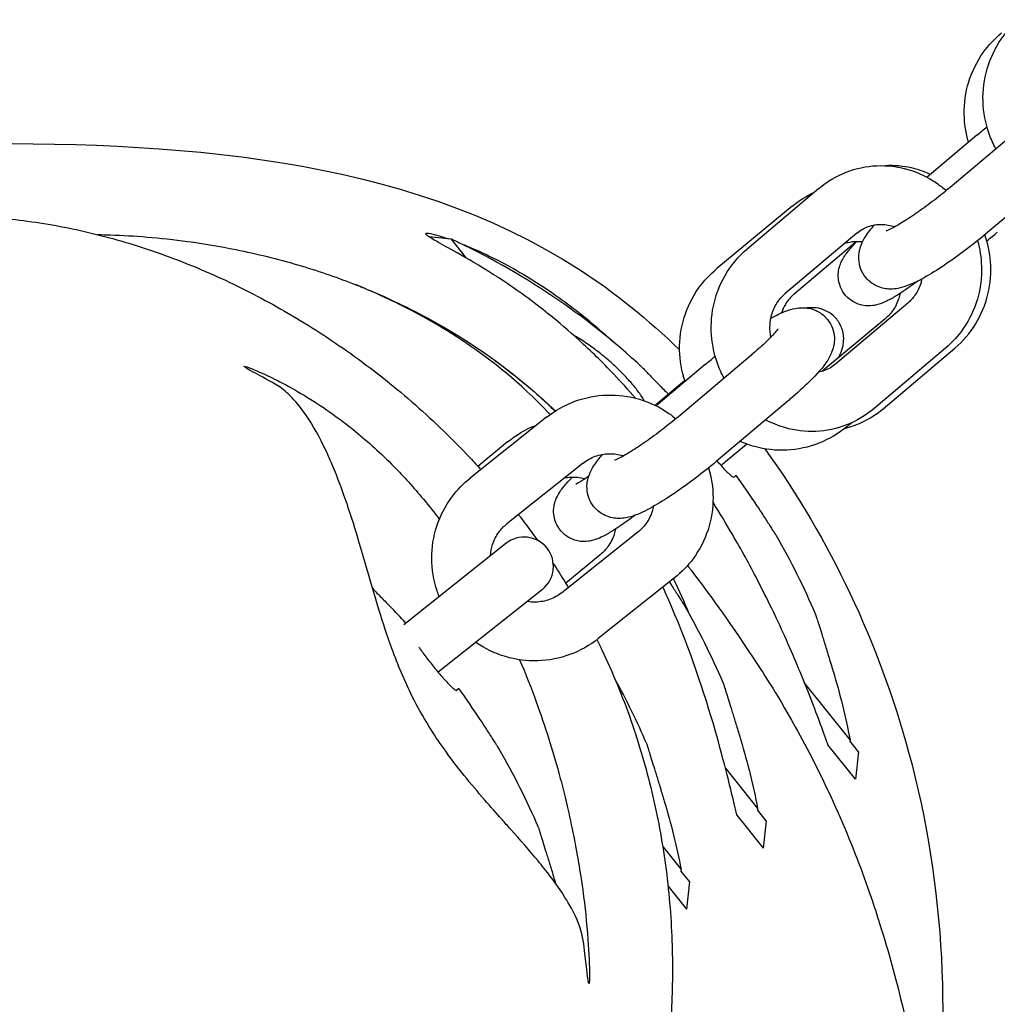
# Model space of a CAD drawing. Units: millimetres. Extents: x -4397 to 7074, y -3561 to 6519.
# Drawn here: x -2114 to -2014, y 2123 to 2224 of the extents above; entities that cross this region are included whole.
import ezdxf

# ---------------------------------------------------------------- set-up
doc = ezdxf.new("R2010")
doc.units = ezdxf.units.MM
doc.layers.add('CN-1023-2D', color=7, linetype='Continuous', lineweight=25)

# ---------------------------------------------------------------- blocks, each defined once
blk = doc.blocks.new('CN-1023-3D Cube_PLAN')
at = {"layer": 'CN-1023-2D'}
for p, q in [((-2011.64, 2213.08), (-2018.99, 2206.88)), ((-2016.25, 2212.21), (-2021.35, 2207.91)), ((-2007.77, 2208.5), (-2015.12, 2202.29)), ((-2032.39, 2206.77), (-2039.74, 2200.57)), ((-2035.13, 2204.94), (-2042.82, 2198.57)), ((-2069.96, 2201.57), (-2072.26, 2201.83)), ((-2068.42, 2199.64), (-2069.96, 2201.57)), ((-2028.52, 2202.19), (-2035.87, 2195.98)), ((-2034.92, 2195.98), (-2028.56, 2201.36)), ((-2023.32, 2195.04), (-2030.66, 2188.83)), ((-2025.66, 2193.4), (-2032.11, 2188.06)), ((-2019.45, 2190.45), (-2026.79, 2184.25)), ((-2025.84, 2184.25), (-2018.5, 2190.45)), ((-2039.42, 2189.63), (-2046.76, 2183.43)), ((-2044.02, 2188.76), (-2049.03, 2184.54)), ((-2046.09, 2187.12), (-2049.14, 2184.59)), ((-2035.55, 2185.05), (-2042.89, 2178.84)), ((-2060.23, 2183.38), (-2068.02, 2177.17)), ((-2029.03, 2182.82), (-2029.53, 2182.41)), ((-2064.22, 2180.85), (-2067.24, 2178.35)), ((-2041.94, 2178.84), (-2039.81, 2180.64)), ((-2056.5, 2178.68), (-2064.29, 2172.48)), ((-2040.85, 2177.44), (-2041.07, 2177.26)), ((-2050.89, 2171.64), (-2058.68, 2165.44)), ((-2064.4, 2170.47), (-2074.82, 2162.17)), ((-2054.75, 2169.31), (-2058.26, 2166.4)), ((-2047.15, 2166.95), (-2054.94, 2160.75)), ((-2060.66, 2165.78), (-2071.31, 2157.3)), ((-2029.22, 2150.41), (-2033.89, 2156.27)), ((-2069.18, 2155.64), (-2069.4, 2155.46)), ((-2029.22, 2150.41), (-2029.24, 2150.28)), ((-2028.35, 2149.17), (-2029.24, 2150.28)), ((-2028.67, 2146.36), (-2031.47, 2149.88)), ((-2028.35, 2149.17), (-2028.67, 2146.36)), ((-2041.95, 2147.51), (-2038.66, 2143.37)), ((-2038.66, 2143.37), (-2038.67, 2143.25)), ((-2037.79, 2142.13), (-2038.67, 2143.25)), ((-2040.78, 2142.68), (-2038.11, 2139.32)), ((-2037.79, 2142.13), (-2038.11, 2139.32)), ((-2048.36, 2139.5), (-2046.48, 2137.14)), ((-2046.48, 2137.14), (-2046.5, 2137.02)), ((-2045.61, 2135.9), (-2046.5, 2137.02)), ((-2047.82, 2135.47), (-2045.93, 2133.09)), ((-2045.61, 2135.9), (-2045.93, 2133.09))]:
    blk.add_line(p, q, dxfattribs=at)
for centre, radius, start, end in [((-2101.26, 2133.94), 74.53, 47.0135, 65.1605), ((-2101.26, 2133.94), 74.44, 44.0737, 44.2308), ((-2101.26, 2133.94), 74.44, 32.8204, 35.7536), ((-2101.26, 2133.94), 74.53, 23.1581, 30.0377), ((-2062.53, 2168.13), 3, 308.5256, 128.5256), ((-2110.7, 2126.9), 74.53, 23.1581, 30.0377), ((-2129.59, 2112.14), 74.44, 42.3985, 44.2308), ((-2118.52, 2120.67), 74.53, 23.1581, 28.8875), ((-2129.59, 2112.14), 74.44, 32.8204, 35.7536), ((-2129.59, 2112.14), 74.53, 23.1581, 30.0377)]:
    blk.add_arc(centre, radius, start, end, dxfattribs=at)
blk.add_ellipse((-2118.52, 2120.67), major_axis=(58.3, 46.42), ratio=0.728437, start_param=0.384279, end_param=0.38438, dxfattribs=at)
at = {"layer": 'CN-1023-2D', "extrusion": (0, 0, -1)}
for centre, major_axis, ratio, start_param, end_param in [((-2101.26, 2133.94), (58.3, 46.42), 0.957544, 0.364568, 0.464867), ((-2066.41, 2162.17), (-20.81, 26.14), 0.000001, -1.76679, -1.766743), ((-2068.04, 2160.87), (7.91, -9.93), 0, -0.000299, -0.00029), ((-2110.7, 2126.9), (58.3, 46.42), 0.957544, 0.364568, 0.464867), ((-2118.52, 2120.67), (58.3, 46.42), 0.957544, 0.364568, 0.464867)]:
    blk.add_ellipse(centre, major_axis=major_axis, ratio=ratio, start_param=start_param, end_param=end_param, dxfattribs=at)
at = {"layer": 'CN-1023-2D'}
for points, knots in [([(-2014.32, 2210.82), (-2014.58, 2211.31), (-2014.81, 2211.82), (-2015.38, 2213.41), (-2015.59, 2214.54), (-2015.66, 2216.79), (-2015.51, 2217.93), (-2014.88, 2220.08), (-2014.4, 2221.11), (-2013.26, 2222.77), (-2012.65, 2223.44), (-2011.96, 2224.02)], [4.209745, 4.209745, 4.209745, 4.209745, 4.371605, 4.371605, 4.698943, 4.698943, 5.02628, 5.02628, 5.350927, 5.350927, 5.612898, 5.612898, 5.612898, 5.612898]), ([(-2017.1, 2211.49), (-2017.38, 2212.42), (-2017.53, 2213.38), (-2017.57, 2215.46), (-2017.42, 2216.58), (-2016.76, 2218.73), (-2016.25, 2219.74), (-2015.07, 2221.41), (-2014.44, 2222.08), (-2013.74, 2222.67)], [4.411668, 4.411668, 4.411668, 4.411668, 4.687663, 4.687663, 5.008229, 5.008229, 5.32911, 5.32911, 5.591417, 5.591417, 5.591417, 5.591417]), ([(-2163.84, 2206.31), (-2150.55, 2210.16), (-2113.27, 2212.61), (-2070.16, 2209.81), (-2049.83, 2193.37), (-2046.64, 2190.26)], [389.540642, 389.540642, 389.540642, 389.540642, 431.498642, 497.161263, 510.506658, 510.506658, 510.506658, 510.506658]), ([(-2032.39, 2206.77), (-2031.56, 2207.47), (-2030.62, 2208.03), (-2028.62, 2208.82), (-2027.55, 2209.04), (-2025.42, 2209.14), (-2024.34, 2209.01), (-2022.27, 2208.41), (-2021.28, 2207.94), (-2020.04, 2207.09), (-2019.71, 2206.82), (-2019.39, 2206.54)], [5.612898, 5.612898, 5.612898, 5.612898, 5.928752, 5.928752, 6.24111, 6.24111, 6.553224, 6.553224, 6.868424, 6.868424, 6.991604, 6.991604, 6.991604, 6.991604]), ([(-2020.99, 2208.2), (-2021.62, 2208.49), (-2022.27, 2208.71), (-2023.81, 2209.05), (-2024.7, 2209.13), (-2025.58, 2209.09)], [5.8715199, 5.8715199, 5.8715199, 5.8715199, 6.071675, 6.071675, 6.3293641, 6.3293641, 6.3293641, 6.3293641]), ([(-2018.99, 2206.88), (-2019.5, 2206.45), (-2020.04, 2206.01), (-2021.16, 2205.15), (-2021.73, 2204.73), (-2022.82, 2203.97), (-2023.33, 2203.63), (-2024.23, 2203.07), (-2024.62, 2202.85), (-2025.18, 2202.56), (-2025.38, 2202.48), (-2025.49, 2202.43), (-2025.51, 2202.43), (-2025.51, 2202.43), (-2025.51, 2202.43), (-2025.51, 2202.43)], [6.001175, 6.001175, 6.001175, 6.001175, 6.298911, 6.298911, 6.600346, 6.600346, 6.897012, 6.897012, 7.175563, 7.175563, 7.406702, 7.406702, 7.480428, 7.480428, 7.480878, 7.480878, 7.480878, 7.480878]), ([(-2158.62, 2192.18), (-2157.93, 2192.63), (-2157.14, 2193.11), (-2155.17, 2194.29), (-2153.92, 2195.01), (-2151.32, 2196.37), (-2150.13, 2196.97), (-2147.7, 2198.09), (-2146.51, 2198.61), (-2144.07, 2199.59), (-2142.81, 2200.06), (-2140.16, 2200.96), (-2138.75, 2201.39), (-2135.67, 2202.22), (-2133.98, 2202.61), (-2130.22, 2203.31), (-2128.13, 2203.6), (-2123.74, 2203.96), (-2121.43, 2204.02), (-2116.88, 2203.85), (-2114.65, 2203.64), (-2110.21, 2202.98), (-2108, 2202.53), (-2103.59, 2201.4), (-2101.38, 2200.71), (-2096.98, 2199.12), (-2094.79, 2198.2), (-2090.45, 2196.14), (-2088.3, 2194.99), (-2084.03, 2192.47), (-2081.91, 2191.08), (-2077.7, 2188.04), (-2075.62, 2186.38), (-2071.68, 2182.91), (-2069.82, 2181.11), (-2067.68, 2178.83), (-2067.31, 2178.43), (-2066.95, 2178.03)], [950.58203, 950.58203, 950.58203, 950.58203, 958.345135, 958.345135, 967.35366, 967.35366, 973.356938, 973.356938, 978.136543, 978.136543, 982.549132, 982.549132, 987.159258, 987.159258, 992.461406, 992.461406, 998.837693, 998.837693, 1005.883044, 1005.883044, 1012.668778, 1012.668778, 1019.434977, 1019.434977, 1026.360142, 1026.360142, 1033.46374, 1033.46374, 1040.784712, 1040.784712, 1048.417492, 1048.417492, 1056.461817, 1056.461817, 1064.361441, 1064.361441, 1066.016305, 1066.016305, 1066.016305, 1066.016305]), ([(-2028.52, 2202.19), (-2028.17, 2202.48), (-2027.78, 2202.71), (-2026.92, 2203.03), (-2026.46, 2203.1), (-2025.55, 2203.09), (-2025.09, 2203), (-2024.66, 2202.84)], [5.612898, 5.612898, 5.612898, 5.612898, 5.946699, 5.946699, 6.297269, 6.297269, 6.634931, 6.634931, 6.634931, 6.634931]), ([(-2015.12, 2202.29), (-2015.79, 2201.73), (-2016.5, 2201.16), (-2017.93, 2200.07), (-2018.65, 2199.55), (-2020.06, 2198.6), (-2020.75, 2198.16), (-2022.1, 2197.38), (-2022.74, 2197.05), (-2023.69, 2196.7), (-2023.98, 2196.61), (-2024.56, 2196.51), (-2024.82, 2196.47), (-2025.49, 2196.49), (-2025.93, 2196.54), (-2026.78, 2196.93), (-2027.13, 2197.15), (-2027.68, 2197.72), (-2027.89, 2198.03), (-2028.18, 2198.67), (-2028.26, 2198.99), (-2028.34, 2199.63), (-2028.33, 2199.93), (-2028.24, 2200.51), (-2028.16, 2200.76), (-2027.94, 2201.34), (-2027.8, 2201.59), (-2027.37, 2202.27), (-2027.06, 2202.65), (-2026.72, 2203.04)], [6.001175, 6.001175, 6.001175, 6.001175, 6.343575, 6.343575, 6.682222, 6.682222, 7.029286, 7.029286, 7.418848, 7.418848, 7.575927, 7.575927, 7.674597, 7.674597, 7.776023, 7.776023, 7.837728, 7.837728, 7.88837, 7.88837, 7.940876, 7.940876, 8.005125, 8.005125, 8.09255, 8.09255, 8.239384, 8.239384, 8.510759, 8.510759, 8.510759, 8.510759]), ([(-2106.11, 2202.05), (-2105.68, 2202.04), (-2105.24, 2202.03), (-2103.61, 2201.98), (-2102.34, 2201.91), (-2099.7, 2201.69), (-2098.3, 2201.54), (-2095.27, 2201.13), (-2093.62, 2200.85), (-2089.84, 2200.09), (-2087.72, 2199.56), (-2083.71, 2198.38), (-2081.81, 2197.73), (-2079.77, 2196.94), (-2079.47, 2196.82), (-2079.17, 2196.71)], [286.481265, 286.481265, 286.481265, 286.481265, 288.176828, 288.176828, 292.570912, 292.570912, 297.081413, 297.081413, 302.308383, 302.308383, 309.122745, 309.122745, 315.705555, 315.705555, 316.870223, 316.870223, 316.870223, 316.870223]), ([(-2051.13, 2185.32), (-2051.87, 2186.17), (-2052.62, 2186.99), (-2053.37, 2187.78), (-2054.53, 2189.01), (-2055.71, 2190.16), (-2056.88, 2191.23), (-2057.94, 2192.19), (-2058.99, 2193.09), (-2060.02, 2193.92), (-2060.2, 2194.07), (-2060.38, 2194.21), (-2060.56, 2194.35), (-2062.25, 2195.68), (-2063.86, 2196.81), (-2065.33, 2197.76), (-2065.45, 2197.84), (-2065.56, 2197.91), (-2065.68, 2197.98), (-2067.07, 2198.87), (-2068.33, 2199.6), (-2069.37, 2200.18), (-2070.23, 2200.67), (-2070.95, 2201.06), (-2071.48, 2201.36), (-2071.95, 2201.63), (-2072.27, 2201.83), (-2072.44, 2201.97), (-2072.67, 2202.15), (-2072.62, 2202.22), (-2072.3, 2202.18), (-2072.08, 2202.15), (-2071.71, 2202.07), (-2071.22, 2201.93), (-2070.93, 2201.84), (-2070.6, 2201.73), (-2070.23, 2201.6)], [62.598439, 62.598439, 62.598439, 62.598439, 66.094943, 66.094943, 66.094943, 71.512873, 71.512873, 71.512873, 76.422046, 76.422046, 76.422046, 77.290684, 77.290684, 77.290684, 85.380889, 85.380889, 85.380889, 86.014083, 86.014083, 86.014083, 93.788933, 93.788933, 93.788933, 100.196177, 100.196177, 100.196177, 105.809315, 105.809315, 105.809315, 113.170561, 113.170561, 113.170561, 118.496479, 118.496479, 118.496479, 121.648966, 121.648966, 121.648966, 121.648966]), ([(-2016.19, 2201.42), (-2015.95, 2200.57), (-2015.81, 2199.69), (-2015.75, 2197.67), (-2015.89, 2196.54), (-2016.52, 2194.39), (-2017.01, 2193.36), (-2018.15, 2191.7), (-2018.76, 2191.03), (-2019.45, 2190.45)], [7.584562, 7.584562, 7.584562, 7.584562, 7.840535, 7.840535, 8.167873, 8.167873, 8.49252, 8.49252, 8.75449, 8.75449, 8.75449, 8.75449]), ([(-2018.5, 2190.45), (-2017.67, 2191.15), (-2016.95, 2191.98), (-2015.81, 2193.85), (-2015.38, 2194.88), (-2014.87, 2197.05), (-2014.78, 2198.18), (-2014.93, 2200.23), (-2015.13, 2201.15), (-2015.43, 2202.03)], [3.81188, 3.81188, 3.81188, 3.81188, 4.127734, 4.127734, 4.448569, 4.448569, 4.773785, 4.773785, 5.044192, 5.044192, 5.044192, 5.044192]), ([(-2069.27, 2201.25), (-2068.72, 2201.04), (-2068.12, 2200.79), (-2067.46, 2200.5), (-2066.76, 2200.19), (-2066, 2199.83), (-2065.2, 2199.42), (-2063.56, 2198.58), (-2061.74, 2197.52), (-2059.84, 2196.22), (-2059.65, 2196.09), (-2059.46, 2195.96), (-2059.27, 2195.82), (-2057.72, 2194.74), (-2056.13, 2193.49), (-2054.54, 2192.09), (-2054.14, 2191.75), (-2053.75, 2191.39), (-2053.35, 2191.03)], [124.168159, 124.168159, 124.168159, 124.168159, 128.211675, 128.211675, 128.211675, 132.553671, 132.553671, 132.553671, 141.451322, 141.451322, 141.451322, 142.337094, 142.337094, 142.337094, 149.491163, 149.491163, 149.491163, 151.265138, 151.265138, 151.265138, 151.265138]), ([(-2042.09, 2187.37), (-2042.36, 2187.86), (-2042.59, 2188.37), (-2043.15, 2189.96), (-2043.36, 2191.09), (-2043.43, 2193.34), (-2043.29, 2194.48), (-2042.66, 2196.63), (-2042.18, 2197.66), (-2041.03, 2199.32), (-2040.42, 2199.99), (-2039.74, 2200.57)], [4.209745, 4.209745, 4.209745, 4.209745, 4.371605, 4.371605, 4.698943, 4.698943, 5.02628, 5.02628, 5.350927, 5.350927, 5.612898, 5.612898, 5.612898, 5.612898]), ([(-2022.29, 2197.3), (-2022.49, 2197.16), (-2022.68, 2197.02), (-2023.49, 2196.44), (-2024.06, 2196.06), (-2024.91, 2195.54), (-2025.23, 2195.37), (-2025.79, 2195.1), (-2026.03, 2194.99), (-2026.53, 2194.86), (-2026.69, 2194.82), (-2027.16, 2194.76), (-2027.5, 2194.73), (-2028.31, 2194.91), (-2028.69, 2195.04), (-2029.35, 2195.49), (-2029.63, 2195.75), (-2030.04, 2196.32), (-2030.18, 2196.62), (-2030.38, 2197.21), (-2030.41, 2197.51), (-2030.43, 2198.08), (-2030.4, 2198.33), (-2030.29, 2198.81), (-2030.22, 2199), (-2030.05, 2199.41), (-2029.95, 2199.58), (-2029.61, 2200.12), (-2029.38, 2200.39), (-2028.93, 2200.91), (-2028.73, 2201.13), (-2028.51, 2201.36)], [6.798793, 6.798793, 6.798793, 6.798793, 6.903535, 6.903535, 7.254598, 7.254598, 7.483634, 7.483634, 7.640713, 7.640713, 7.701461, 7.701461, 7.777398, 7.777398, 7.825303, 7.825303, 7.859856, 7.859856, 7.891937, 7.891937, 7.928366, 7.928366, 7.975529, 7.975529, 8.038799, 8.038799, 8.134225, 8.134225, 8.378754, 8.378754, 8.550998, 8.550998, 8.550998, 8.550998]), ([(-2029.73, 2201.17), (-2029.39, 2201.27), (-2029.04, 2201.33), (-2028.44, 2201.36), (-2028.18, 2201.36), (-2027.93, 2201.33)], [5.993254, 5.993254, 5.993254, 5.993254, 6.2292007, 6.2292007, 6.4006896, 6.4006896, 6.4006896, 6.4006896]), ([(-2046.07, 2187.04), (-2046.42, 2188.07), (-2046.61, 2189.16), (-2046.66, 2191.37), (-2046.5, 2192.49), (-2045.84, 2194.63), (-2045.34, 2195.65), (-2044.16, 2197.31), (-2043.53, 2197.99), (-2042.82, 2198.57)], [4.375451, 4.375451, 4.375451, 4.375451, 4.687663, 4.687663, 5.008229, 5.008229, 5.32911, 5.32911, 5.591417, 5.591417, 5.591417, 5.591417]), ([(-2021.88, 2197.52), (-2021.91, 2197.36), (-2021.95, 2197.2), (-2022.13, 2196.61), (-2022.33, 2196.2), (-2022.8, 2195.54), (-2023.04, 2195.27), (-2023.32, 2195.04)], [8.0810803, 8.0810803, 8.0810803, 8.0810803, 8.1891895, 8.1891895, 8.4947207, 8.4947207, 8.7544904, 8.7544904, 8.7544904, 8.7544904]), ([(-2059.86, 2183.66), (-2060.64, 2184.49), (-2061.43, 2185.28), (-2065.03, 2188.63), (-2067.88, 2190.66), (-2072.67, 2193.62), (-2074.69, 2194.65), (-2077.6, 2196.03), (-2078.61, 2196.46), (-2079.42, 2196.79), (-2079.58, 2196.86), (-2079.73, 2196.92), (-2079.75, 2196.93), (-2079.72, 2196.92), (-2079.68, 2196.91), (-2079.47, 2196.83), (-2079.29, 2196.75), (-2078.47, 2196.42), (-2077.57, 2196.05), (-2074.58, 2194.68), (-2072.09, 2193.45), (-2066.43, 2189.96), (-2063.24, 2187.66), (-2059.88, 2184.49), (-2059.62, 2184.25), (-2059.37, 2184)], [66.514885, 66.514885, 66.514885, 66.514885, 70.185953, 70.185953, 83.020314, 83.020314, 94.275548, 94.275548, 103.896566, 103.896566, 107.782654, 107.782654, 110.481626, 110.481626, 113.127885, 113.127885, 116.885762, 116.885762, 125.264681, 125.264681, 138.67234, 138.67234, 152.532877, 152.532877, 153.674748, 153.674748, 153.674748, 153.674748]), ([(-2037.3, 2191.57), (-2037.37, 2191.92), (-2037.41, 2192.28), (-2037.39, 2193.09), (-2037.32, 2193.55), (-2037.05, 2194.41), (-2036.85, 2194.82), (-2036.39, 2195.48), (-2036.14, 2195.75), (-2035.87, 2195.98)], [4.519829, 4.519829, 4.519829, 4.519829, 4.748683, 4.748683, 5.047597, 5.047597, 5.353128, 5.353128, 5.612898, 5.612898, 5.612898, 5.612898]), ([(-2034.92, 2195.98), (-2035.27, 2195.69), (-2035.58, 2195.32), (-2035.98, 2194.64), (-2036.11, 2194.36), (-2036.21, 2194.06)], [0.6702875, 0.6702875, 0.6702875, 0.6702875, 1.0040888, 1.0040888, 1.2159117, 1.2159117, 1.2159117, 1.2159117]), ([(-2024.1, 2196.05), (-2024.13, 2195.87), (-2024.18, 2195.7), (-2024.37, 2195.08), (-2024.59, 2194.64), (-2025.09, 2193.94), (-2025.36, 2193.65), (-2025.66, 2193.4)], [8.039117, 8.039117, 8.039117, 8.039117, 8.1570665, 8.1570665, 8.4739411, 8.4739411, 8.7330101, 8.7330101, 8.7330101, 8.7330101]), ([(-2037.3, 2193.51), (-2036.76, 2193.81), (-2036.26, 2194.06), (-2035.45, 2194.35), (-2035.16, 2194.44), (-2034.58, 2194.55), (-2034.32, 2194.58), (-2033.65, 2194.57), (-2033.21, 2194.52), (-2032.36, 2194.13), (-2032.01, 2193.9), (-2031.46, 2193.33), (-2031.25, 2193.02), (-2030.96, 2192.39), (-2030.88, 2192.06), (-2030.79, 2191.43), (-2030.81, 2191.13), (-2030.9, 2190.55), (-2030.98, 2190.3), (-2031.2, 2189.72), (-2031.34, 2189.46), (-2032, 2188.42), (-2032.6, 2187.78), (-2033.95, 2186.45), (-2034.62, 2185.83), (-2035.42, 2185.16), (-2035.48, 2185.1), (-2035.55, 2185.05)], [3.970248, 3.970248, 3.970248, 3.970248, 4.277255, 4.277255, 4.434335, 4.434335, 4.533005, 4.533005, 4.63443, 4.63443, 4.696136, 4.696136, 4.746777, 4.746777, 4.799283, 4.799283, 4.863532, 4.863532, 4.950958, 4.950958, 5.097791, 5.097791, 5.590703, 5.590703, 5.968348, 5.968348, 6.001175, 6.001175, 6.001175, 6.001175]), ([(-2030.39, 2189.49), (-2030.36, 2189.53), (-2030.34, 2189.58), (-2030.19, 2189.87), (-2030.06, 2190.15), (-2029.92, 2190.73), (-2029.89, 2190.92), (-2029.85, 2191.48), (-2029.87, 2191.92), (-2030.14, 2192.73), (-2030.33, 2193.09), (-2030.81, 2193.67), (-2031.08, 2193.9), (-2031.65, 2194.26), (-2031.95, 2194.38), (-2032.54, 2194.55), (-2032.83, 2194.57), (-2033.28, 2194.58), (-2033.46, 2194.57), (-2033.62, 2194.55)], [4.3782202, 4.3782202, 4.3782202, 4.3782202, 4.4025981, 4.4025981, 4.5308232, 4.5308232, 4.5821538, 4.5821538, 4.6610294, 4.6610294, 4.7163992, 4.7163992, 4.7665293, 4.7665293, 4.8224629, 4.8224629, 4.8940784, 4.8940784, 4.9576383, 4.9576383, 4.9576383, 4.9576383]), ([(-2036.57, 2192.43), (-2036.57, 2192.43), (-2036.57, 2192.42), (-2036.59, 2192.39), (-2036.64, 2192.33), (-2036.8, 2192.13), (-2036.94, 2191.96), (-2037.34, 2191.53), (-2037.63, 2191.24), (-2038.34, 2190.57), (-2038.78, 2190.18), (-2039.3, 2189.73), (-2039.36, 2189.68), (-2039.42, 2189.63)], [5.0854925, 5.0854925, 5.0854925, 5.0854925, 5.1242469, 5.1242469, 5.256157, 5.256157, 5.4437228, 5.4437228, 5.6876799, 5.6876799, 5.9680042, 5.9680042, 6.001175, 6.001175, 6.001175, 6.001175]), ([(-2050.24, 2185.05), (-2050.31, 2185.17), (-2050.38, 2185.29), (-2050.67, 2185.75), (-2050.92, 2186.09), (-2051.19, 2186.43), (-2051.46, 2186.77), (-2051.77, 2187.12), (-2052.45, 2187.85), (-2052.81, 2188.21), (-2053.58, 2188.93), (-2053.98, 2189.28), (-2054.79, 2189.95), (-2055.2, 2190.26), (-2056.02, 2190.85), (-2056.46, 2191.15), (-2057.09, 2191.53), (-2057.27, 2191.64), (-2057.45, 2191.74)], [-2.055548, -2.055548, -2.055548, -2.055548, -1.500726, -1.500726, 0, 0, 0, 1.500726, 1.500726, 3.001451, 3.001451, 4.502177, 4.502177, 6.002902, 6.002902, 7.630662, 7.630662, 8.305682, 8.305682, 8.305682, 8.305682]), ([(-2087.97, 2186.76), (-2088.9, 2187.29), (-2089.66, 2187.7), (-2090.2, 2187.99), (-2090.76, 2188.3), (-2091.08, 2188.49), (-2091.14, 2188.56), (-2091.2, 2188.63), (-2090.99, 2188.58), (-2090.53, 2188.41), (-2090.13, 2188.25), (-2089.53, 2188), (-2088.77, 2187.64), (-2087.54, 2187.06), (-2085.87, 2186.19), (-2083.97, 2184.97), (-2083.16, 2184.45), (-2082.31, 2183.87), (-2081.44, 2183.22), (-2080.89, 2182.82), (-2080.34, 2182.4), (-2079.78, 2181.94), (-2079.77, 2181.93), (-2079.76, 2181.93), (-2079.76, 2181.92), (-2078.47, 2180.87), (-2077.15, 2179.68), (-2075.83, 2178.34), (-2074.82, 2177.31), (-2073.81, 2176.19), (-2072.82, 2175), (-2072.27, 2174.34), (-2071.73, 2173.65), (-2071.19, 2172.94)], [-92.855064, -92.855064, -92.855064, -92.855064, -85.43599, -85.43599, -85.43599, -77.783307, -77.783307, -77.783307, -70.0732, -70.0732, -70.0732, -63.313732, -63.313732, -63.313732, -52.29205, -52.29205, -52.29205, -47.634106, -47.634106, -47.634106, -44.752954, -44.752954, -44.752954, -44.710035, -44.710035, -44.710035, -38.090272, -38.090272, -38.090272, -33.018133, -33.018133, -33.018133, -30.190781, -30.190781, -30.190781, -30.190781]), ([(-2065.52, 2189.19), (-2064.58, 2188.51), (-2063.59, 2187.74), (-2062.16, 2186.57), (-2061.58, 2186.07), (-2060.41, 2185.04), (-2059.85, 2184.52), (-2059.33, 2184.02)], [0, 0, 0, 0, 9.401515, 9.401515, 17.361024, 17.361024, 27.278485, 27.278485, 27.278485, 27.278485]), ([(-2050.45, 2188.46), (-2050.45, 2188.46), (-2050.43, 2188.44), (-2050.37, 2188.38), (-2050.32, 2188.33), (-2050.19, 2188.19), (-2050.11, 2188.11), (-2049.93, 2187.92), (-2049.82, 2187.81), (-2049.6, 2187.58), (-2049.47, 2187.45), (-2049.19, 2187.17), (-2049.05, 2187.02), (-2048.73, 2186.7), (-2048.57, 2186.53), (-2048.25, 2186.2), (-2048.08, 2186.03), (-2047.92, 2185.87)], [21.751197, 21.751197, 21.751197, 21.751197, 22.429946, 22.429946, 23.108695, 23.108695, 23.787444, 23.787444, 24.466194, 24.466194, 25.146908, 25.146908, 25.827623, 25.827623, 26.508338, 26.508338, 27.189053, 27.189053, 27.189053, 27.189053]), ([(-2030.66, 2188.83), (-2031.01, 2188.54), (-2031.41, 2188.31), (-2032.03, 2188.08), (-2032.24, 2188.02), (-2032.45, 2187.98)], [2.4713051, 2.4713051, 2.4713051, 2.4713051, 2.8051064, 2.8051064, 2.9700544, 2.9700544, 2.9700544, 2.9700544]), ([(-2056.42, 2129.53), (-2056.54, 2130.44), (-2056.83, 2131.38), (-2057.28, 2132.36), (-2057.62, 2133.08), (-2058.04, 2133.82), (-2058.53, 2134.58), (-2058.93, 2135.21), (-2059.39, 2135.85), (-2059.89, 2136.5), (-2060.28, 2137), (-2060.68, 2137.51), (-2061.1, 2138.02), (-2061.98, 2139.08), (-2062.93, 2140.16), (-2063.91, 2141.26), (-2064.2, 2141.59), (-2064.49, 2141.92), (-2064.78, 2142.24), (-2065.37, 2142.9), (-2065.96, 2143.57), (-2066.54, 2144.24), (-2067.95, 2145.87), (-2069.39, 2147.6), (-2070.71, 2149.47), (-2071.24, 2150.22), (-2071.76, 2151), (-2072.26, 2151.8), (-2072.86, 2152.78), (-2073.42, 2153.79), (-2073.95, 2154.83), (-2074.74, 2156.41), (-2075.43, 2158.06), (-2076.03, 2159.72), (-2076.51, 2161.01), (-2076.93, 2162.31), (-2077.33, 2163.61), (-2077.71, 2164.85), (-2078.07, 2166.09), (-2078.43, 2167.32), (-2078.61, 2167.95), (-2078.79, 2168.57), (-2078.97, 2169.18), (-2079.1, 2169.63), (-2079.23, 2170.09), (-2079.37, 2170.55), (-2080.15, 2173.17), (-2081.03, 2175.91), (-2082.09, 2178.43), (-2082.1, 2178.44), (-2082.1, 2178.45), (-2082.11, 2178.46), (-2082.4, 2179.15), (-2082.7, 2179.82), (-2083.01, 2180.45), (-2083.68, 2181.81), (-2084.38, 2183.01), (-2085.11, 2184.01), (-2085.6, 2184.69), (-2086.11, 2185.27), (-2086.63, 2185.76), (-2087.07, 2186.16), (-2087.51, 2186.5), (-2087.97, 2186.76)], [0, 0, 0, 0, 5.606416, 5.606416, 5.606416, 9.744583, 9.744583, 9.744583, 13.159034, 13.159034, 13.159034, 15.776201, 15.776201, 15.776201, 21.210445, 21.210445, 21.210445, 22.803515, 22.803515, 22.803515, 25.980276, 25.980276, 25.980276, 33.58632, 33.58632, 33.58632, 36.653751, 36.653751, 36.653751, 40.408079, 40.408079, 40.408079, 46.131911, 46.131911, 46.131911, 50.593222, 50.593222, 50.593222, 54.870931, 54.870931, 54.870931, 57.051301, 57.051301, 57.051301, 58.649892, 58.649892, 58.649892, 67.767621, 67.767621, 67.767621, 67.80456, 67.80456, 67.80456, 70.283514, 70.283514, 70.283514, 75.603155, 75.603155, 75.603155, 79.213039, 79.213039, 79.213039, 82.243395, 82.243395, 82.243395, 82.243395]), ([(-2060.23, 2183.38), (-2059.36, 2184.07), (-2058.38, 2184.62), (-2056.28, 2185.39), (-2055.17, 2185.61), (-2052.94, 2185.68), (-2051.82, 2185.53), (-2049.67, 2184.9), (-2048.65, 2184.41), (-2047.48, 2183.6), (-2047.24, 2183.41), (-2047.01, 2183.22)], [5.612898, 5.612898, 5.612898, 5.612898, 5.932217, 5.932217, 6.251672, 6.251672, 6.571479, 6.571479, 6.891712, 6.891712, 6.977944, 6.977944, 6.977944, 6.977944]), ([(-2046.76, 2183.43), (-2047.27, 2183), (-2047.82, 2182.56), (-2048.94, 2181.7), (-2049.51, 2181.28), (-2050.59, 2180.52), (-2051.11, 2180.18), (-2052.01, 2179.62), (-2052.4, 2179.4), (-2052.95, 2179.11), (-2053.15, 2179.03), (-2053.27, 2178.98), (-2053.29, 2178.98), (-2053.29, 2178.98), (-2053.29, 2178.98), (-2053.29, 2178.98)], [6.001175, 6.001175, 6.001175, 6.001175, 6.298911, 6.298911, 6.600346, 6.600346, 6.897012, 6.897012, 7.175563, 7.175563, 7.406702, 7.406702, 7.480428, 7.480428, 7.480878, 7.480878, 7.480878, 7.480878]), ([(-2026.79, 2184.25), (-2027.62, 2183.55), (-2028.56, 2182.99), (-2030.57, 2182.2), (-2031.63, 2181.98), (-2033.77, 2181.88), (-2034.84, 2182.01), (-2036.55, 2182.51), (-2037.21, 2182.78), (-2037.84, 2183.11)], [2.471305, 2.471305, 2.471305, 2.471305, 2.787159, 2.787159, 3.099517, 3.099517, 3.411631, 3.411631, 3.618127, 3.618127, 3.618127, 3.618127]), ([(-2029.75, 2182.23), (-2029.17, 2182.38), (-2028.6, 2182.58), (-2027.26, 2183.21), (-2026.51, 2183.68), (-2025.84, 2184.25)], [3.3801481, 3.3801481, 3.3801481, 3.3801481, 3.5563826, 3.5563826, 3.8118802, 3.8118802, 3.8118802, 3.8118802]), ([(-2064.22, 2180.85), (-2063.36, 2181.56), (-2062.38, 2182.14), (-2061.3, 2182.56), (-2061.26, 2182.57), (-2061.22, 2182.59)], [5.5914174, 5.5914174, 5.5914174, 5.5914174, 5.9119912, 5.9119912, 5.9233954, 5.9233954, 5.9233954, 5.9233954]), ([(-2029.53, 2182.41), (-2030.39, 2181.7), (-2031.37, 2181.12), (-2033.45, 2180.31), (-2034.56, 2180.07), (-2036.79, 2179.96), (-2037.91, 2180.08), (-2039.49, 2180.51), (-2039.98, 2180.69), (-2040.45, 2180.9)], [2.449825, 2.449825, 2.449825, 2.449825, 2.770399, 2.770399, 3.090434, 3.090434, 3.409912, 3.409912, 3.559088, 3.559088, 3.559088, 3.559088]), ([(-2056.5, 2178.68), (-2056.12, 2178.98), (-2055.7, 2179.22), (-2054.8, 2179.54), (-2054.32, 2179.63), (-2053.36, 2179.66), (-2052.88, 2179.59), (-2052.4, 2179.45), (-2052.38, 2179.44), (-2052.35, 2179.43)], [5.6128978, 5.6128978, 5.6128978, 5.6128978, 5.9353882, 5.9353882, 6.2573625, 6.2573625, 6.5780244, 6.5780244, 6.5945173, 6.5945173, 6.5945173, 6.5945173]), ([(-2042.89, 2178.84), (-2043.56, 2178.28), (-2044.28, 2177.71), (-2045.71, 2176.62), (-2046.43, 2176.1), (-2047.84, 2175.15), (-2048.52, 2174.71), (-2049.88, 2173.93), (-2050.51, 2173.6), (-2051.47, 2173.25), (-2051.75, 2173.16), (-2052.34, 2173.06), (-2052.59, 2173.02), (-2053.27, 2173.04), (-2053.7, 2173.09), (-2054.56, 2173.48), (-2054.91, 2173.7), (-2055.46, 2174.27), (-2055.67, 2174.58), (-2055.96, 2175.22), (-2056.04, 2175.55), (-2056.12, 2176.18), (-2056.1, 2176.48), (-2056.02, 2177.06), (-2055.94, 2177.31), (-2055.72, 2177.89), (-2055.57, 2178.14), (-2055.14, 2178.82), (-2054.85, 2179.19), (-2054.5, 2179.58)], [6.001175, 6.001175, 6.001175, 6.001175, 6.343575, 6.343575, 6.682222, 6.682222, 7.029286, 7.029286, 7.418848, 7.418848, 7.575927, 7.575927, 7.674597, 7.674597, 7.776023, 7.776023, 7.837728, 7.837728, 7.88837, 7.88837, 7.940876, 7.940876, 8.005125, 8.005125, 8.09255, 8.09255, 8.239384, 8.239384, 8.508738, 8.508738, 8.508738, 8.508738]), ([(-2037.93, 2180.14), (-2031.25, 2170.95), (-2019.93, 2146.67), (-2018.86, 2120.93), (-2020.91, 2107.1)], [523.685568, 523.685568, 523.685568, 523.685568, 556.938474, 598.692856, 598.692856, 598.692856, 598.692856]), ([(-2042.82, 2178.91), (-2042.78, 2178.87), (-2042.75, 2178.83), (-2042.57, 2178.62), (-2042.43, 2178.46), (-2042.16, 2178.17), (-2042.04, 2178.04), (-2041.82, 2177.81), (-2041.71, 2177.71), (-2041.51, 2177.52), (-2041.43, 2177.45), (-2041.28, 2177.33), (-2041.22, 2177.29), (-2041.12, 2177.25), (-2041.09, 2177.25), (-2041.07, 2177.26)], [1.20191, 1.20191, 1.20191, 1.20191, 1.357498, 1.357498, 2.036247, 2.036247, 2.714996, 2.714996, 3.395711, 3.395711, 4.076426, 4.076426, 4.757141, 4.757141, 5.437856, 5.437856, 5.437856, 5.437856]), ([(-2051.16, 2173.37), (-2051.43, 2173.17), (-2051.69, 2172.98), (-2052.58, 2172.35), (-2053.15, 2171.97), (-2054, 2171.45), (-2054.31, 2171.27), (-2054.88, 2171), (-2055.11, 2170.9), (-2055.62, 2170.76), (-2055.78, 2170.72), (-2056.25, 2170.67), (-2056.59, 2170.64), (-2057.39, 2170.81), (-2057.78, 2170.95), (-2058.44, 2171.4), (-2058.71, 2171.66), (-2059.12, 2172.22), (-2059.27, 2172.52), (-2059.46, 2173.12), (-2059.5, 2173.41), (-2059.52, 2173.98), (-2059.48, 2174.23), (-2059.38, 2174.71), (-2059.31, 2174.91), (-2059.13, 2175.31), (-2059.03, 2175.48), (-2058.7, 2176.02), (-2058.47, 2176.3), (-2058.02, 2176.81), (-2057.82, 2177.03), (-2057.59, 2177.26)], [6.759955, 6.759955, 6.759955, 6.759955, 6.903535, 6.903535, 7.254598, 7.254598, 7.483634, 7.483634, 7.640713, 7.640713, 7.701461, 7.701461, 7.777398, 7.777398, 7.825303, 7.825303, 7.859856, 7.859856, 7.891937, 7.891937, 7.928366, 7.928366, 7.975529, 7.975529, 8.038799, 8.038799, 8.134225, 8.134225, 8.378754, 8.378754, 8.550998, 8.550998, 8.550998, 8.550998]), ([(-2058.38, 2177.18), (-2058.18, 2177.22), (-2057.98, 2177.24), (-2057.3, 2177.28), (-2056.82, 2177.23), (-2056.34, 2177.1), (-2056.32, 2177.09), (-2056.3, 2177.09)], [6.0914445, 6.0914445, 6.0914445, 6.0914445, 6.2292007, 6.2292007, 6.551066, 6.551066, 6.5650907, 6.5650907, 6.5650907, 6.5650907]), ([(-2055.92, 2177.34), (-2056.1, 2177.22), (-2056.27, 2177.1), (-2056.73, 2176.81), (-2056.98, 2176.66), (-2057.17, 2176.56), (-2057.2, 2176.54), (-2057.22, 2176.53), (-2057.23, 2176.53), (-2057.23, 2176.53)], [7.0162744, 7.0162744, 7.0162744, 7.0162744, 7.1438318, 7.1438318, 7.4044926, 7.4044926, 7.4911715, 7.4911715, 7.5218048, 7.5218048, 7.5218048, 7.5218048]), ([(-2043.67, 2178.2), (-2043.37, 2177.22), (-2043.22, 2176.2), (-2043.21, 2174.06), (-2043.38, 2172.94), (-2044.08, 2170.82), (-2044.6, 2169.81), (-2045.8, 2168.18), (-2046.44, 2167.52), (-2047.15, 2166.95)], [7.561131, 7.561131, 7.561131, 7.561131, 7.853474, 7.853474, 8.173632, 8.173632, 8.493365, 8.493365, 8.75449, 8.75449, 8.75449, 8.75449]), ([(-2071.2, 2165.06), (-2071.28, 2165.25), (-2071.35, 2165.44), (-2071.77, 2166.7), (-2071.96, 2167.82), (-2071.97, 2170.06), (-2071.79, 2171.18), (-2071.1, 2173.31), (-2070.58, 2174.31), (-2069.38, 2175.94), (-2068.74, 2176.61), (-2068.02, 2177.17)], [4.332192, 4.332192, 4.332192, 4.332192, 4.391361, 4.391361, 4.711881, 4.711881, 5.03204, 5.03204, 5.351772, 5.351772, 5.612898, 5.612898, 5.612898, 5.612898]), ([(-2049.3, 2174.27), (-2049.33, 2174.09), (-2049.38, 2173.92), (-2049.58, 2173.3), (-2049.8, 2172.87), (-2050.31, 2172.17), (-2050.59, 2171.88), (-2050.89, 2171.64)], [8.0518683, 8.0518683, 8.0518683, 8.0518683, 8.17026, 8.17026, 8.4912045, 8.4912045, 8.7544904, 8.7544904, 8.7544904, 8.7544904]), ([(-2031.47, 2149.88), (-2031.51, 2149.99), (-2031.55, 2150.1), (-2031.59, 2150.21), (-2032.11, 2151.65), (-2032.74, 2153.39), (-2033.51, 2155.33), (-2034.2, 2157.07), (-2034.99, 2158.97), (-2035.89, 2160.98), (-2036.73, 2162.84), (-2037.67, 2164.79), (-2038.71, 2166.8), (-2039.48, 2168.3), (-2040.32, 2169.83), (-2041.21, 2171.35), (-2041.85, 2172.46), (-2042.52, 2173.57), (-2043.22, 2174.68)], [15.078172, 15.078172, 15.078172, 15.078172, 15.744935, 15.744935, 15.744935, 24.573049, 24.573049, 24.573049, 32.446014, 32.446014, 32.446014, 39.731227, 39.731227, 39.731227, 45.196212, 45.196212, 45.196212, 49.171681, 49.171681, 49.171681, 49.171681]), ([(-2038.71, 2174.29), (-2038.58, 2174.1), (-2038.46, 2173.9), (-2038.2, 2173.51), (-2038.08, 2173.31), (-2037.83, 2172.94), (-2037.72, 2172.76), (-2037.5, 2172.42), (-2037.41, 2172.27), (-2037.23, 2172), (-2037.15, 2171.87), (-2037.01, 2171.65), (-2036.94, 2171.56), (-2036.84, 2171.4), (-2036.81, 2171.34), (-2036.76, 2171.27), (-2036.75, 2171.25), (-2036.75, 2171.25)], [16.313342, 16.313342, 16.313342, 16.313342, 16.994944, 16.994944, 17.676547, 17.676547, 18.358149, 18.358149, 19.039751, 19.039751, 19.717613, 19.717613, 20.395474, 20.395474, 21.073336, 21.073336, 21.751197, 21.751197, 21.751197, 21.751197]), ([(-2063.1, 2173.42), (-2063.04, 2173.34), (-2062.98, 2173.27), (-2062.32, 2172.4), (-2061.73, 2171.6), (-2061.15, 2170.79)], [1072.139048, 1072.139048, 1072.139048, 1072.139048, 1072.444302, 1072.444302, 1075.478934, 1075.478934, 1075.478934, 1075.478934]), ([(-2065.96, 2169.23), (-2065.94, 2169.62), (-2065.87, 2170), (-2065.6, 2170.82), (-2065.38, 2171.25), (-2064.87, 2171.95), (-2064.59, 2172.24), (-2064.29, 2172.48)], [4.7703917, 4.7703917, 4.7703917, 4.7703917, 5.0286674, 5.0286674, 5.3496118, 5.3496118, 5.6128978, 5.6128978, 5.6128978, 5.6128978]), ([(-2053.18, 2171.95), (-2053.22, 2171.78), (-2053.26, 2171.61), (-2053.46, 2170.98), (-2053.68, 2170.55), (-2054.18, 2169.84), (-2054.45, 2169.56), (-2054.75, 2169.31)], [8.039117, 8.039117, 8.039117, 8.039117, 8.1570665, 8.1570665, 8.4739411, 8.4739411, 8.7330101, 8.7330101, 8.7330101, 8.7330101]), ([(-2059.55, 2168.43), (-2059.14, 2167.82), (-2058.75, 2167.2), (-2058.25, 2166.37), (-2058.13, 2166.17), (-2058.01, 2165.98)], [1078.395627, 1078.395627, 1078.395627, 1078.395627, 1080.639284, 1080.639284, 1081.348127, 1081.348127, 1081.348127, 1081.348127]), ([(-2045.82, 2168.22), (-2045.7, 2168.06), (-2045.57, 2167.89), (-2043.6, 2165.27), (-2041.85, 2162.93), (-2038.14, 2157.3), (-2036.9, 2155.45), (-2034.18, 2150.58), (-2033.55, 2149.41), (-2031.56, 2145.5), (-2030.27, 2142.69), (-2028.04, 2137.14), (-2027.08, 2134.42), (-2025.86, 2130.6), (-2025.45, 2129.22), (-2024.69, 2126.5), (-2024.35, 2125.18), (-2023.7, 2122.56), (-2023.41, 2121.27), (-2022.86, 2118.7), (-2022.6, 2117.43), (-2022.12, 2114.86), (-2021.9, 2113.58), (-2021.46, 2110.94), (-2021.26, 2109.62), (-2020.87, 2106.82), (-2020.68, 2105.38), (-2020.3, 2102.12), (-2020.11, 2100.34), (-2019.75, 2096.18), (-2019.57, 2093.85), (-2019.44, 2088.78), (-2019.42, 2086.84), (-2019.59, 2082.94), (-2019.69, 2081.42), (-2019.99, 2078.43), (-2020.17, 2077.06), (-2020.62, 2074.24), (-2020.9, 2072.8), (-2021.58, 2069.85), (-2021.99, 2068.31), (-2022.95, 2065.24), (-2023.5, 2063.69), (-2024.71, 2060.69), (-2025.36, 2059.23), (-2026.07, 2057.78)], [167.884815, 167.884815, 167.884815, 167.884815, 172.27278, 172.27278, 238.274446, 238.274446, 261.831743, 261.831743, 269.20678, 269.20678, 285.980191, 285.980191, 300.142883, 300.142883, 309.008202, 309.008202, 318.698088, 318.698088, 329.477901, 329.477901, 341.748629, 341.748629, 355.982174, 355.982174, 372.826305, 372.826305, 393.393355, 393.393355, 420.773312, 420.773312, 454.213748, 454.213748, 470.360776, 470.360776, 478.746466, 478.746466, 484.809434, 484.809434, 490.335136, 490.335136, 495.823403, 495.823403, 501.071477, 501.071477, 506.02616, 506.02616, 506.02616, 506.02616]), ([(-2047.68, 2166.53), (-2047.58, 2166.38), (-2047.49, 2166.23), (-2047.27, 2165.9), (-2047.16, 2165.72), (-2046.94, 2165.39), (-2046.84, 2165.23), (-2046.67, 2164.96), (-2046.59, 2164.84), (-2046.44, 2164.61), (-2046.38, 2164.52), (-2046.28, 2164.36), (-2046.24, 2164.3), (-2046.19, 2164.23), (-2046.18, 2164.21), (-2046.18, 2164.21)], [-4.599894, -4.599894, -4.599894, -4.599894, -4.07465, -4.07465, -3.393048, -3.393048, -2.711446, -2.711446, -2.033584, -2.033584, -1.355723, -1.355723, -0.677861, -0.677861, 0, 0, 0, 0]), ([(-2047.28, 2166.85), (-2047.27, 2166.85), (-2047.27, 2166.84), (-2046.7, 2165.67), (-2046.17, 2164.49), (-2045.68, 2163.32)], [175.162511, 175.162511, 175.162511, 175.162511, 175.172594, 175.172594, 179.19683, 179.19683, 179.19683, 179.19683]), ([(-2078, 2165.86), (-2077.9, 2165.76), (-2077.79, 2165.64), (-2077.53, 2165.37), (-2077.38, 2165.22), (-2077.07, 2164.9), (-2076.9, 2164.73), (-2076.58, 2164.4), (-2076.41, 2164.23), (-2076.26, 2164.07)], [2.787991, 2.787991, 2.787991, 2.787991, 3.393048, 3.393048, 4.07465, 4.07465, 4.756253, 4.756253, 5.437855, 5.437855, 5.437855, 5.437855]), ([(-2058.68, 2165.44), (-2059.06, 2165.14), (-2059.48, 2164.9), (-2060.38, 2164.58), (-2060.86, 2164.49), (-2061.63, 2164.47), (-2061.93, 2164.49), (-2062.22, 2164.54)], [2.4713051, 2.4713051, 2.4713051, 2.4713051, 2.7937955, 2.7937955, 3.1157698, 3.1157698, 3.3138111, 3.3138111, 3.3138111, 3.3138111]), ([(-2040.78, 2142.68), (-2040.8, 2142.79), (-2040.83, 2142.91), (-2041.38, 2145.27), (-2042.07, 2148.14), (-2044.11, 2155.22), (-2045.55, 2159.56), (-2047.74, 2164.68), (-2048.03, 2165.34), (-2048.34, 2166.01)], [13.817298, 13.817298, 13.817298, 13.817298, 14.51883, 14.51883, 27.459694, 27.459694, 42.629361, 42.629361, 44.882354, 44.882354, 44.882354, 44.882354]), ([(-2032.74, 2163.25), (-2032.74, 2163.25), (-2032.73, 2163.2), (-2032.66, 2163), (-2032.61, 2162.84), (-2032.49, 2162.44), (-2032.41, 2162.18), (-2032.23, 2161.6), (-2032.13, 2161.28), (-2031.9, 2160.56), (-2031.77, 2160.14), (-2031.49, 2159.22), (-2031.34, 2158.72), (-2031.11, 2157.95), (-2031.02, 2157.68), (-2030.94, 2157.4)], [0, 0, 0, 0, 1.500726, 1.500726, 3.001451, 3.001451, 4.502177, 4.502177, 6.002902, 6.002902, 7.630662, 7.630662, 9.258421, 9.258421, 10.090572, 10.090572, 10.090572, 10.090572]), ([(-2054.94, 2160.75), (-2055.82, 2160.05), (-2056.8, 2159.5), (-2058.9, 2158.73), (-2060.01, 2158.51), (-2062.24, 2158.44), (-2063.36, 2158.59), (-2065.51, 2159.22), (-2066.53, 2159.71), (-2067.45, 2160.36), (-2067.46, 2160.36), (-2067.46, 2160.36)], [2.471305, 2.471305, 2.471305, 2.471305, 2.790624, 2.790624, 3.110079, 3.110079, 3.429886, 3.429886, 3.750119, 3.750119, 3.752011, 3.752011, 3.752011, 3.752011]), ([(-2055.09, 2160.64), (-2054.91, 2160.29), (-2054.74, 2159.94), (-2053.46, 2157.24), (-2052.47, 2154.84), (-2050.77, 2149.98), (-2050.06, 2147.54), (-2048.88, 2142.6), (-2048.42, 2140.1), (-2047.73, 2135.01), (-2047.51, 2132.42), (-2047.33, 2127.45), (-2047.35, 2125.06), (-2047.59, 2120.75), (-2047.77, 2118.8), (-2048.23, 2115.33), (-2048.48, 2113.79), (-2049.03, 2111.02), (-2049.31, 2109.77), (-2049.72, 2108.11), (-2049.85, 2107.63), (-2050.14, 2106.57), (-2050.3, 2106), (-2050.63, 2104.92), (-2050.78, 2104.44), (-2051.07, 2103.55), (-2051.21, 2103.13), (-2051.48, 2102.37), (-2051.6, 2102.03), (-2051.91, 2101.17), (-2052.12, 2100.63), (-2052.5, 2099.67), (-2052.68, 2099.23), (-2053.06, 2098.31), (-2053.26, 2097.84), (-2053.74, 2096.76), (-2054.01, 2096.19), (-2054.61, 2094.92), (-2054.94, 2094.25), (-2055.74, 2092.7), (-2056.2, 2091.84), (-2057.41, 2089.7), (-2058.17, 2088.45), (-2059.63, 2086.18), (-2060.3, 2085.19), (-2061.04, 2084.16)], [1087.547137, 1087.547137, 1087.547137, 1087.547137, 1088.730341, 1088.730341, 1096.647291, 1096.647291, 1104.345731, 1104.345731, 1112.005554, 1112.005554, 1119.89213, 1119.89213, 1127.236393, 1127.236393, 1133.547928, 1133.547928, 1139.038187, 1139.038187, 1144.13505, 1144.13505, 1146.371471, 1146.371471, 1149.157364, 1149.157364, 1151.058604, 1151.058604, 1152.539012, 1152.539012, 1153.646311, 1153.646311, 1155.321705, 1155.321705, 1156.815981, 1156.815981, 1158.685919, 1158.685919, 1161.383994, 1161.383994, 1165.059859, 1165.059859, 1170.410988, 1170.410988, 1178.880327, 1178.880327, 1185.427958, 1185.427958, 1185.427958, 1185.427958]), ([(-2073.3, 2159.91), (-2073.24, 2159.83), (-2073.19, 2159.75), (-2073.02, 2159.5), (-2072.9, 2159.33), (-2072.63, 2158.97), (-2072.5, 2158.78), (-2072.21, 2158.41), (-2072.07, 2158.23), (-2071.93, 2158.05), (-2071.79, 2157.88), (-2071.64, 2157.69), (-2071.34, 2157.34), (-2071.19, 2157.16), (-2070.9, 2156.82), (-2070.76, 2156.67), (-2070.5, 2156.38), (-2070.37, 2156.24), (-2070.15, 2156.01), (-2070.04, 2155.91), (-2069.85, 2155.72), (-2069.76, 2155.65), (-2069.61, 2155.53), (-2069.55, 2155.49), (-2069.45, 2155.45), (-2069.42, 2155.45), (-2069.4, 2155.46)], [-2.388934, -2.388934, -2.388934, -2.388934, -2.033584, -2.033584, -1.355723, -1.355723, -0.677861, -0.677861, 0, 0, 0, 0.677861, 0.677861, 1.355723, 1.355723, 2.033584, 2.033584, 2.711446, 2.711446, 3.393048, 3.393048, 4.07465, 4.07465, 4.756253, 4.756253, 5.437855, 5.437855, 5.437855, 5.437855]), ([(-2062.98, 2158.58), (-2062.37, 2157.15), (-2061.8, 2155.71), (-2061.28, 2154.27), (-2060.38, 2151.8), (-2059.61, 2149.36), (-2058.97, 2147), (-2058.95, 2146.91), (-2058.93, 2146.82), (-2058.9, 2146.73)], [-13.267552, -13.267552, -13.267552, -13.267552, -8.504584, -8.504584, -8.504584, -0.303723, -0.303723, -0.303723, 0, 0, 0, 0]), ([(-2042.18, 2156.21), (-2042.18, 2156.21), (-2042.17, 2156.17), (-2042.12, 2156.02), (-2042.08, 2155.89), (-2041.98, 2155.57), (-2041.92, 2155.38), (-2041.77, 2154.92), (-2041.69, 2154.66), (-2041.52, 2154.08), (-2041.41, 2153.75), (-2041.18, 2153), (-2041.06, 2152.6), (-2040.8, 2151.75), (-2040.66, 2151.3), (-2040.48, 2150.69), (-2040.43, 2150.53), (-2040.38, 2150.37)], [22.116401, 22.116401, 22.116401, 22.116401, 23.432642, 23.432642, 24.748882, 24.748882, 26.065123, 26.065123, 27.381364, 27.381364, 28.80119, 28.80119, 30.221016, 30.221016, 31.640842, 31.640842, 32.146579, 32.146579, 32.146579, 32.146579]), ([(-2067.04, 2152.49), (-2066.91, 2152.3), (-2066.79, 2152.1), (-2066.53, 2151.71), (-2066.41, 2151.51), (-2066.17, 2151.14), (-2066.05, 2150.96), (-2065.84, 2150.62), (-2065.74, 2150.47), (-2065.56, 2150.2), (-2065.48, 2150.07), (-2065.34, 2149.85), (-2065.28, 2149.76), (-2065.18, 2149.6), (-2065.14, 2149.54), (-2065.09, 2149.47), (-2065.08, 2149.45), (-2065.08, 2149.45)], [-5.437855, -5.437855, -5.437855, -5.437855, -4.756253, -4.756253, -4.07465, -4.07465, -3.393048, -3.393048, -2.711446, -2.711446, -2.033584, -2.033584, -1.355723, -1.355723, -0.677861, -0.677861, 0, 0, 0, 0]), ([(-2050, 2149.98), (-2050, 2149.98), (-2049.99, 2149.95), (-2049.94, 2149.79), (-2049.9, 2149.67), (-2049.8, 2149.35), (-2049.74, 2149.15), (-2049.6, 2148.69), (-2049.52, 2148.43), (-2049.34, 2147.86), (-2049.23, 2147.52), (-2049.01, 2146.78), (-2048.88, 2146.37), (-2048.62, 2145.52), (-2048.49, 2145.08), (-2048.3, 2144.46), (-2048.25, 2144.3), (-2048.2, 2144.14)], [22.116401, 22.116401, 22.116401, 22.116401, 23.432642, 23.432642, 24.748882, 24.748882, 26.065123, 26.065123, 27.381364, 27.381364, 28.80119, 28.80119, 30.221016, 30.221016, 31.640842, 31.640842, 32.146579, 32.146579, 32.146579, 32.146579]), ([(-2058.9, 2146.73), (-2058.7, 2145.99), (-2058.52, 2145.25), (-2058.34, 2144.53), (-2058.24, 2144.13), (-2058.15, 2143.73), (-2058.06, 2143.33), (-2057.55, 2141.14), (-2057.16, 2139.06), (-2056.85, 2137.14), (-2056.54, 2135.22), (-2056.32, 2133.46), (-2056.17, 2131.91), (-2055.99, 2130.13), (-2055.9, 2128.63), (-2055.86, 2127.53), (-2055.84, 2126.91), (-2055.84, 2126.41), (-2055.84, 2126.07), (-2055.85, 2125.6), (-2055.87, 2125.4), (-2055.91, 2125.5), (-2055.94, 2125.57), (-2055.97, 2125.75), (-2056.01, 2126.04), (-2056.04, 2126.33), (-2056.09, 2126.73), (-2056.15, 2127.22), (-2056.22, 2127.84), (-2056.31, 2128.62), (-2056.42, 2129.53)], [-229.312068, -229.312068, -229.312068, -229.312068, -226.721853, -226.721853, -226.721853, -225.288876, -225.288876, -225.288876, -217.347765, -217.347765, -217.347765, -209.448085, -209.448085, -209.448085, -200.35661, -200.35661, -200.35661, -195.209529, -195.209529, -195.209529, -188.244989, -188.244989, -188.244989, -183.86914, -183.86914, -183.86914, -179.555993, -179.555993, -179.555993, -174.089904, -174.089904, -174.089904, -174.089904]), ([(-2061.07, 2141.45), (-2061.07, 2141.45), (-2061.06, 2141.41), (-2061.01, 2141.25), (-2060.97, 2141.13), (-2060.87, 2140.81), (-2060.81, 2140.61), (-2060.67, 2140.15), (-2060.59, 2139.89), (-2060.41, 2139.32), (-2060.31, 2138.98), (-2060.08, 2138.24), (-2059.95, 2137.84), (-2059.69, 2136.99), (-2059.56, 2136.54), (-2059.38, 2135.96), (-2059.34, 2135.84), (-2059.31, 2135.71)], [22.116401, 22.116401, 22.116401, 22.116401, 23.432642, 23.432642, 24.748882, 24.748882, 26.065123, 26.065123, 27.381364, 27.381364, 28.80119, 28.80119, 30.221016, 30.221016, 31.640842, 31.640842, 32.032873, 32.032873, 32.032873, 32.032873])]:
    blk.add_open_spline(points, degree=3, knots=knots, dxfattribs=at)
for points in [[(-2016.25, 2212.21), (-2015.91, 2212.49), (-2015.57, 2212.78), (-2015.22, 2213.06)], [(-2035.13, 2204.94), (-2034.44, 2205.52), (-2033.67, 2206.01), (-2032.85, 2206.39)], [(-2015.24, 2201.42), (-2014.87, 2201.71), (-2014.51, 2202), (-2014.17, 2202.29)], [(-2044.02, 2188.76), (-2043.69, 2189.04), (-2043.35, 2189.33), (-2043, 2189.61)], [(-2042.42, 2178.45), (-2042.26, 2178.58), (-2042.1, 2178.71), (-2041.94, 2178.84)]]:
    blk.add_open_spline(points, degree=3, dxfattribs=at)

msp = doc.modelspace()

# ---------------------------------------------------------------- block references
msp.add_blockref('CN-1023-3D Cube_PLAN', (0, 0))

doc.saveas('drawing.dxf')
